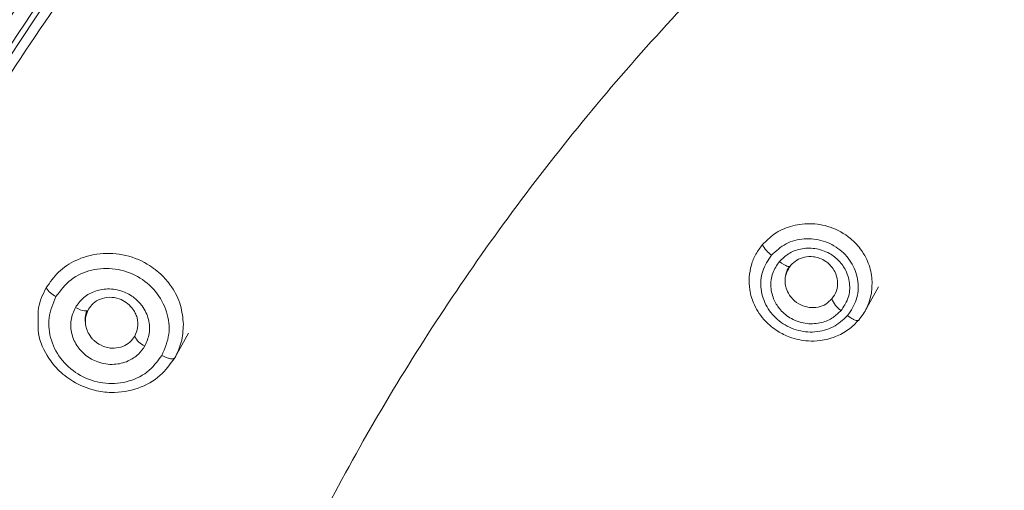
# Model space of a CAD drawing. Units: millimetres. Extents: x 51 to 197, y 65 to 231.
# Drawn here: x 61 to 62, y 209 to 209 of the extents above; entities that cross this region are included whole.
import ezdxf

# ---------------------------------------------------------------- set-up
doc = ezdxf.new("R2010")
doc.units = ezdxf.units.MM
doc.header["$MEASUREMENT"] = 0

# ---------------------------------------------------------------- blocks, each defined once
blk = doc.blocks.new('block 149')
at = {"color": 7, "lineweight": 9, "true_color": 0xffffff}
blk.add_lwpolyline([(61.54167, 209.21092), (61.55453, 209.23411)], dxfattribs=at)
blk = doc.blocks.new('block 152')
at = {"color": 7, "lineweight": 9, "true_color": 0xffffff}
blk.add_open_spline([(61.46479, 209.23873), (61.46485, 209.24126), (61.46492, 209.24378), (61.46555, 209.2462), (61.4662, 209.24867), (61.46744, 209.25102), (61.46868, 209.25338)], degree=3, knots=[0, 0, 0, 0, 1, 1, 1, 2, 2, 2, 2], dxfattribs=at)
blk = doc.blocks.new('block 161')
at = {"color": 7, "lineweight": 9, "true_color": 0xffffff}
blk.add_lwpolyline([(60.87911, 209.16646), (60.89194, 209.18959)], dxfattribs=at)
blk = doc.blocks.new('block 163')
at = {"color": 7, "lineweight": 9, "true_color": 0xffffff}
blk.add_open_spline([(60.79305, 209.19818), (60.79285, 209.2003), (60.79266, 209.20242), (60.79284, 209.20452), (60.79303, 209.20666), (60.79362, 209.20877), (60.79421, 209.21088)], degree=3, knots=[0, 0, 0, 0, 1, 1, 1, 2, 2, 2, 2], dxfattribs=at)
blk = doc.blocks.new('block 793')
at = {"color": 7, "lineweight": 9, "true_color": 0xffffff}
blk.add_open_spline([(60.16191, 208.08256), (60.15454, 208.19587), (60.16725, 208.309), (60.18394, 208.42116), (60.20116, 208.5368), (60.22261, 208.65142), (60.25264, 208.76429), (60.28351, 208.88032), (60.32346, 208.9945), (60.37077, 209.10581), (60.40775, 209.19281), (60.44923, 209.27806), (60.4953, 209.36112), (60.54136, 209.44419), (60.59201, 209.52508), (60.64685, 209.60339), (60.70286, 209.68337), (60.76324, 209.76066), (60.82776, 209.83482), (60.89228, 209.90899), (60.96094, 209.98002), (61.03331, 210.04759), (61.10567, 210.11516), (61.18174, 210.17926), (61.26116, 210.2395), (61.3406, 210.29975), (61.42339, 210.35614), (61.50905, 210.40843), (61.59292, 210.45962), (61.67954, 210.50687), (61.7685, 210.54992), (61.85747, 210.59298), (61.94878, 210.63183), (62.04197, 210.66621), (62.16116, 210.71018), (62.28342, 210.74683), (62.40771, 210.7765), (62.52861, 210.80536), (62.65143, 210.82761), (62.77521, 210.84065), (62.89526, 210.8533), (63.01621, 210.85728), (63.13716, 210.86126)], degree=3, knots=[0, 0, 0, 0, 1, 1, 1, 2, 2, 2, 3, 3, 3, 4, 4, 4, 5, 5, 5, 6, 6, 6, 7, 7, 7, 8, 8, 8, 9, 9, 9, 10, 10, 10, 11, 11, 11, 12, 12, 12, 13, 13, 13, 14, 14, 14, 14], dxfattribs=at)
blk = doc.blocks.new('block 818')
at = {"color": 7, "lineweight": 9, "true_color": 0xffffff}
blk.add_open_spline([(63.13716, 205.4229), (63.02134, 205.42672), (62.90552, 205.43053), (62.79056, 205.44264), (62.67204, 205.45513), (62.55442, 205.47643), (62.43865, 205.50407), (62.31961, 205.53248), (62.20253, 205.56758), (62.08838, 205.60969), (61.99915, 205.64261), (61.91171, 205.67981), (61.82652, 205.72104), (61.74132, 205.76227), (61.65836, 205.80752), (61.57804, 205.85655), (61.49602, 205.90661), (61.41674, 205.96061), (61.34068, 206.0183), (61.26461, 206.076), (61.19176, 206.13739), (61.12246, 206.20209), (61.05316, 206.26679), (60.98742, 206.33481), (60.92563, 206.40583), (60.86384, 206.47685), (60.806, 206.55088), (60.75238, 206.62747), (60.69987, 206.70246), (60.65139, 206.77991), (60.60725, 206.85945), (60.56311, 206.93901), (60.52331, 207.02065), (60.48799, 207.10398), (60.44282, 207.21055), (60.40498, 207.31987), (60.37487, 207.431), (60.34558, 207.5391), (60.3236, 207.64892), (60.30908, 207.75959), (60.295, 207.86693), (60.28794, 207.97508), (60.28794, 208.08323), (60.28794, 208.19136), (60.295, 208.2995), (60.30908, 208.40684), (60.3236, 208.51751), (60.34558, 208.62733), (60.37486, 208.73543), (60.40497, 208.84657), (60.44281, 208.9559), (60.48799, 209.06248), (60.5233, 209.14579), (60.5631, 209.22743), (60.60724, 209.30697), (60.65138, 209.38652), (60.69986, 209.46398), (60.75238, 209.53898), (60.806, 209.61557), (60.86383, 209.68959), (60.92561, 209.7606), (60.9874, 209.83163), (61.05315, 209.89965), (61.12246, 209.96436), (61.19175, 210.02906), (61.26459, 210.09044), (61.34065, 210.14813), (61.41672, 210.20583), (61.49601, 210.25983), (61.57804, 210.3099), (61.65835, 210.35892), (61.7413, 210.40418), (61.82649, 210.4454), (61.91169, 210.48663), (61.99914, 210.52384), (62.08838, 210.55676), (62.20252, 210.59887), (62.3196, 210.63397), (62.43862, 210.66238), (62.5544, 210.69002), (62.67202, 210.71132), (62.79055, 210.72381), (62.90551, 210.73592), (63.02134, 210.73973), (63.13716, 210.74355)], degree=3, knots=[0, 0, 0, 0, 1, 1, 1, 2, 2, 2, 3, 3, 3, 4, 4, 4, 5, 5, 5, 6, 6, 6, 7, 7, 7, 8, 8, 8, 9, 9, 9, 10, 10, 10, 11, 11, 11, 12, 12, 12, 13, 13, 13, 14, 14, 14, 15, 15, 15, 16, 16, 16, 17, 17, 17, 18, 18, 18, 19, 19, 19, 20, 20, 20, 21, 21, 21, 22, 22, 22, 23, 23, 23, 24, 24, 24, 25, 25, 25, 26, 26, 26, 27, 27, 27, 28, 28, 28, 28], dxfattribs=at)
blk = doc.blocks.new('block 824')
at = {"color": 7, "lineweight": 9, "true_color": 0xffffff}
blk.add_open_spline([(63.13716, 210.72695), (63.01339, 210.72257), (62.88962, 210.7182), (62.76691, 210.70429), (62.6442, 210.69038), (62.52255, 210.66692), (62.403, 210.6367), (62.28344, 210.60648), (62.16599, 210.56948), (62.05164, 210.52534), (61.9373, 210.4812), (61.82605, 210.42992), (61.71887, 210.37211), (61.61168, 210.31431), (61.50855, 210.24998), (61.41035, 210.17964), (61.31216, 210.10929), (61.21891, 210.03293), (61.13139, 209.95121), (61.04387, 209.86949), (60.96209, 209.78242), (60.88674, 209.69074), (60.8114, 209.59906), (60.74249, 209.50276), (60.6806, 209.40268), (60.61872, 209.3026), (60.56386, 209.19873), (60.5165, 209.09197), (60.46913, 208.9852), (60.42926, 208.87554), (60.39723, 208.76391), (60.36519, 208.65228), (60.341, 208.5387), (60.32484, 208.42412), (60.30869, 208.30955), (60.30057, 208.19398), (60.30057, 208.07842), (60.30057, 207.96286), (60.30869, 207.84729), (60.32484, 207.73272), (60.341, 207.61814), (60.36519, 207.50456), (60.39723, 207.39293), (60.42926, 207.28131), (60.46913, 207.17164), (60.5165, 207.06487), (60.56386, 206.95811), (60.61872, 206.85424), (60.6806, 206.75416), (60.74249, 206.65408), (60.8114, 206.55778), (60.88674, 206.4661), (60.96209, 206.37442), (61.04387, 206.28735), (61.13139, 206.20563), (61.21891, 206.12391), (61.31216, 206.04755), (61.41035, 205.9772), (61.50855, 205.90686), (61.61168, 205.84253), (61.71887, 205.78473), (61.82605, 205.72693), (61.9373, 205.67564), (62.05164, 205.6315), (62.16599, 205.58736), (62.28344, 205.55036), (62.403, 205.52014), (62.52255, 205.48992), (62.6442, 205.46647), (62.76691, 205.45255), (62.88962, 205.43864), (63.01339, 205.43427), (63.13716, 205.42989)], degree=3, knots=[0, 0, 0, 0, 1, 1, 1, 2, 2, 2, 3, 3, 3, 4, 4, 4, 5, 5, 5, 6, 6, 6, 7, 7, 7, 8, 8, 8, 9, 9, 9, 10, 10, 10, 11, 11, 11, 12, 12, 12, 13, 13, 13, 14, 14, 14, 15, 15, 15, 16, 16, 16, 17, 17, 17, 18, 18, 18, 19, 19, 19, 20, 20, 20, 21, 21, 21, 22, 22, 22, 23, 23, 23, 24, 24, 24, 24], dxfattribs=at)
blk = doc.blocks.new('block 905')
at = {"color": 7, "lineweight": 9, "true_color": 0xffffff}
blk.add_open_spline([(61.5476, 209.22759), (61.54641, 209.22283), (61.54522, 209.21807), (61.54312, 209.21371), (61.54113, 209.20959), (61.53832, 209.20583), (61.53552, 209.20208)], degree=3, knots=[0, 0, 0, 0, 1, 1, 1, 2, 2, 2, 2], dxfattribs=at)
blk = doc.blocks.new('block 908')
at = {"color": 7, "lineweight": 9, "true_color": 0xffffff}
blk.add_open_spline([(61.53552, 209.20208), (61.53237, 209.19888), (61.52922, 209.19568), (61.52562, 209.193), (61.52185, 209.19018), (61.51758, 209.18792), (61.51309, 209.18617), (61.50839, 209.18434), (61.50346, 209.18307), (61.49843, 209.18243), (61.49469, 209.18196), (61.49089, 209.18183), (61.4871, 209.18206), (61.481, 209.18243), (61.47491, 209.1837), (61.46917, 209.18582), (61.46515, 209.1873), (61.4613, 209.18919), (61.45769, 209.19145), (61.45338, 209.19414), (61.44943, 209.19736), (61.44597, 209.201), (61.44154, 209.20566), (61.43792, 209.21101), (61.43524, 209.21676), (61.43308, 209.22139), (61.43153, 209.22628), (61.43084, 209.23124), (61.43028, 209.23525), (61.43029, 209.2393), (61.43029, 209.24335)], degree=3, knots=[0, 0, 0, 0, 1, 1, 1, 2, 2, 2, 3, 3, 3, 4, 4, 4, 5, 5, 5, 6, 6, 6, 7, 7, 7, 8, 8, 8, 9, 9, 9, 10, 10, 10, 10], dxfattribs=at)
blk = doc.blocks.new('block 909')
at = {"color": 7, "lineweight": 9, "true_color": 0xffffff}
blk.add_open_spline([(61.47027, 209.25465), (61.47206, 209.25639), (61.47385, 209.25813), (61.47595, 209.25946), (61.47816, 209.26088), (61.48071, 209.26184), (61.48334, 209.26241), (61.48613, 209.263), (61.48901, 209.26315), (61.49185, 209.26282), (61.49351, 209.26263), (61.49516, 209.26227), (61.49677, 209.26177), (61.49866, 209.26117), (61.50048, 209.26036), (61.5022, 209.25936), (61.50468, 209.25792), (61.50692, 209.25608), (61.50881, 209.25395), (61.51026, 209.25231), (61.5115, 209.25049), (61.51248, 209.24856), (61.51392, 209.24572), (61.51481, 209.24263), (61.5151, 209.23949), (61.51541, 209.23627), (61.51509, 209.23299), (61.51401, 209.23003), (61.51301, 209.2273), (61.51135, 209.22484), (61.5097, 209.22239)], degree=3, knots=[0, 0, 0, 0, 1, 1, 1, 2, 2, 2, 3, 3, 3, 4, 4, 4, 5, 5, 5, 6, 6, 6, 7, 7, 7, 8, 8, 8, 9, 9, 9, 10, 10, 10, 10], dxfattribs=at)
blk = doc.blocks.new('block 914')
at = {"color": 7, "lineweight": 9, "true_color": 0xffffff}
blk.add_open_spline([(61.46582, 209.23264), (61.4654, 209.23449), (61.46498, 209.23634), (61.46481, 209.23823), (61.46455, 209.24126), (61.46495, 209.24438), (61.46602, 209.24719), (61.46703, 209.24987), (61.46865, 209.25226), (61.47027, 209.25465)], degree=3, knots=[0, 0, 0, 0, 1, 1, 1, 2, 2, 2, 3, 3, 3, 3], dxfattribs=at)
blk = doc.blocks.new('block 930')
at = {"color": 7, "lineweight": 9, "true_color": 0xffffff}
blk.add_open_spline([(60.88705, 209.19795), (60.88672, 209.19213), (60.8864, 209.18631), (60.88492, 209.1808), (60.88353, 209.17558), (60.8811, 209.17064), (60.87868, 209.1657)], degree=3, knots=[0, 0, 0, 0, 1, 1, 1, 2, 2, 2, 2], dxfattribs=at)
blk = doc.blocks.new('block 935')
at = {"color": 7, "lineweight": 9, "true_color": 0xffffff}
blk.add_open_spline([(60.87868, 209.1657), (60.87435, 209.1597), (60.87002, 209.1537), (60.86452, 209.1488), (60.85862, 209.14353), (60.85137, 209.13952), (60.84363, 209.1368), (60.83534, 209.13389), (60.8265, 209.13245), (60.81766, 209.13265), (60.8123, 209.13277), (60.80695, 209.13348), (60.80172, 209.13477), (60.79442, 209.13657), (60.78738, 209.13947), (60.78095, 209.14334), (60.7755, 209.14661), (60.77049, 209.15058), (60.76615, 209.15509), (60.76233, 209.15907), (60.75904, 209.16346), (60.75615, 209.16819), (60.75157, 209.17568), (60.748, 209.184), (60.74751, 209.19241), (60.74734, 209.19523), (60.74752, 209.19807), (60.7477, 209.2009)], degree=3, knots=[0, 0, 0, 0, 1, 1, 1, 2, 2, 2, 3, 3, 3, 4, 4, 4, 5, 5, 5, 6, 6, 6, 7, 7, 7, 8, 8, 8, 9, 9, 9, 9], dxfattribs=at)
blk = doc.blocks.new('block 938')
at = {"color": 7, "lineweight": 9, "true_color": 0xffffff}
blk.add_open_spline([(60.79589, 209.21243), (60.79731, 209.21442), (60.79873, 209.21641), (60.80051, 209.21806), (60.80243, 209.21983), (60.80477, 209.22121), (60.80727, 209.22219), (60.80995, 209.22324), (60.81281, 209.22384), (60.81573, 209.22393), (60.81896, 209.22403), (60.82226, 209.2235), (60.82536, 209.22241), (60.82776, 209.22157), (60.83004, 209.22039), (60.83212, 209.21892), (60.83416, 209.21748), (60.83599, 209.21576), (60.83756, 209.21383), (60.8388, 209.21229), (60.83987, 209.21062), (60.84073, 209.20887), (60.84147, 209.20737), (60.84205, 209.20581), (60.84249, 209.2042), (60.84332, 209.20112), (60.8436, 209.19787), (60.84309, 209.19482), (60.84262, 209.19197), (60.84146, 209.18929), (60.8403, 209.18662)], degree=3, knots=[0, 0, 0, 0, 1, 1, 1, 2, 2, 2, 3, 3, 3, 4, 4, 4, 5, 5, 5, 6, 6, 6, 7, 7, 7, 8, 8, 8, 9, 9, 9, 10, 10, 10, 10], dxfattribs=at)
blk = doc.blocks.new('block 940')
at = {"color": 7, "lineweight": 9, "true_color": 0xffffff}
blk.add_open_spline([(60.7956, 209.18989), (60.79485, 209.19165), (60.7941, 209.19342), (60.79359, 209.19527), (60.79277, 209.19823), (60.79259, 209.2014), (60.79311, 209.20435), (60.79361, 209.20717), (60.79475, 209.2098), (60.79589, 209.21243)], degree=3, knots=[0, 0, 0, 0, 1, 1, 1, 2, 2, 2, 3, 3, 3, 3], dxfattribs=at)
blk = doc.blocks.new('block 1243')
at = {"color": 7, "lineweight": 9, "true_color": 0xffffff}
blk.add_lwpolyline([(63.13716, 210.72217), (62.88646, 210.7118), (62.63772, 210.68079), (62.39289, 210.62937), (62.15389, 210.55796), (61.92258, 210.46709), (61.70078, 210.3575), (61.49021, 210.23003), (61.29254, 210.08569), (61.10931, 209.92559), (60.94194, 209.75101), (60.79176, 209.56329), (60.65993, 209.36392), (60.54749, 209.15445), (60.45532, 208.93651), (60.38413, 208.71183), (60.3345, 208.48215), (60.30679, 208.24928), (60.30124, 208.01502), (60.31788, 207.78123), (60.35659, 207.54973), (60.41706, 207.32232), (60.49882, 207.1008), (60.60123, 206.88689)], dxfattribs=at)
blk = doc.blocks.new('block 3088')
at = {"color": 8, "lineweight": 9, "true_color": 0x808080}
blk.add_open_spline([(59.93494, 208.08323), (59.93953, 208.20477), (59.94412, 208.32632), (59.9587, 208.44696), (59.97373, 208.57134), (59.99938, 208.69477), (60.03264, 208.81626), (60.06684, 208.94116), (60.10909, 209.06402), (60.15977, 209.1838), (60.1994, 209.27745), (60.24418, 209.36921), (60.29381, 209.45862), (60.34344, 209.54801), (60.39791, 209.63506), (60.45692, 209.71934), (60.51718, 209.80542), (60.58219, 209.88862), (60.65164, 209.96845), (60.72108, 210.04826), (60.79497, 210.1247), (60.87285, 210.19742), (60.95073, 210.27014), (61.03261, 210.33914), (61.11811, 210.40398), (61.20359, 210.46882), (61.29269, 210.52951), (61.38487, 210.58578), (61.47515, 210.64088), (61.56838, 210.69174), (61.66414, 210.73808), (61.75989, 210.78441), (61.85815, 210.82622), (61.95844, 210.86322), (62.08673, 210.91055), (62.21832, 210.95), (62.3521, 210.98193), (62.48222, 211.01299), (62.61441, 211.03693), (62.74762, 211.05096), (62.87682, 211.06457), (63.00699, 211.06886), (63.13716, 211.07315)], degree=3, knots=[0, 0, 0, 0, 1, 1, 1, 2, 2, 2, 3, 3, 3, 4, 4, 4, 5, 5, 5, 6, 6, 6, 7, 7, 7, 8, 8, 8, 9, 9, 9, 10, 10, 10, 11, 11, 11, 12, 12, 12, 13, 13, 13, 14, 14, 14, 14], dxfattribs=at)
blk = doc.blocks.new('block 3140')
at = {"color": 8, "lineweight": 9, "true_color": 0x808080}
blk.add_open_spline([(60.19969, 208.08323), (60.2039, 208.19472), (60.20811, 208.30622), (60.22149, 208.41689), (60.23527, 208.53099), (60.2588, 208.64421), (60.28931, 208.75566), (60.32068, 208.87023), (60.35944, 208.98293), (60.40593, 209.09281), (60.44229, 209.17871), (60.48337, 209.26289), (60.52889, 209.3449), (60.57442, 209.42691), (60.62438, 209.50676), (60.67851, 209.58407), (60.7338, 209.66304), (60.79343, 209.73936), (60.85713, 209.81258), (60.92083, 209.8858), (60.98861, 209.95592), (61.06005, 210.02262), (61.1315, 210.08933), (61.20661, 210.15263), (61.28504, 210.21211), (61.36345, 210.27159), (61.44518, 210.32726), (61.52975, 210.37887), (61.61256, 210.42942), (61.69809, 210.47607), (61.78593, 210.51858), (61.87376, 210.56108), (61.9639, 210.59944), (62.05589, 210.63338), (62.17358, 210.67679), (62.29429, 210.71298), (62.41701, 210.74227), (62.53637, 210.77076), (62.65763, 210.79272), (62.77983, 210.8056), (62.89835, 210.81808), (63.01775, 210.82201), (63.13716, 210.82595)], degree=3, knots=[0, 0, 0, 0, 1, 1, 1, 2, 2, 2, 3, 3, 3, 4, 4, 4, 5, 5, 5, 6, 6, 6, 7, 7, 7, 8, 8, 8, 9, 9, 9, 10, 10, 10, 11, 11, 11, 12, 12, 12, 13, 13, 13, 14, 14, 14, 14], dxfattribs=at)
blk = doc.blocks.new('block 3142')
at = {"color": 8, "lineweight": 9, "true_color": 0x808080}
blk.add_open_spline([(60.18708, 208.08759), (60.18708, 208.08774), (60.19831, 208.32781), (60.19831, 208.32781), (60.19831, 208.32781), (60.2319, 208.56605), (60.2319, 208.56605), (60.2319, 208.56605), (60.2876, 208.80066), (60.2876, 208.80066), (60.2876, 208.80066), (60.36499, 209.02983), (60.36499, 209.02983), (60.36499, 209.02983), (60.46348, 209.25184), (60.46348, 209.25184), (60.46348, 209.25184), (60.58232, 209.46499), (60.58232, 209.46499), (60.58232, 209.46499), (60.7206, 209.66765), (60.7206, 209.66765), (60.7206, 209.66765), (60.87727, 209.85829), (60.87727, 209.85829), (60.87727, 209.85829), (61.05114, 210.03546), (61.05114, 210.03546), (61.05114, 210.03546), (61.24089, 210.1978), (61.24089, 210.1978), (61.24089, 210.1978), (61.44506, 210.34409), (61.44506, 210.34409), (61.44506, 210.34409), (61.66212, 210.4732), (61.66212, 210.4732), (61.66212, 210.4732), (61.8904, 210.58416), (61.8904, 210.58416), (61.8904, 210.58416), (62.12817, 210.67612), (62.12817, 210.67612), (62.12817, 210.67612), (62.37362, 210.74838), (62.37362, 210.74838), (62.37362, 210.74838), (62.62488, 210.80039), (62.62488, 210.80039), (62.62488, 210.80039), (62.88004, 210.83175), (62.88004, 210.83175), (62.88004, 210.83175), (63.13716, 210.84223), (63.13716, 210.84223)], degree=3, knots=[0, 0, 0, 0, 1, 1, 1, 2, 2, 2, 3, 3, 3, 4, 4, 4, 5, 5, 5, 6, 6, 6, 7, 7, 7, 8, 8, 8, 9, 9, 9, 10, 10, 10, 11, 11, 11, 12, 12, 12, 13, 13, 13, 14, 14, 14, 15, 15, 15, 16, 16, 16, 17, 17, 17, 18, 18, 18, 18], dxfattribs=at)
blk = doc.blocks.new('block 3158')
at = {"color": 8, "lineweight": 9, "true_color": 0x808080}
blk.add_open_spline([(60.35786, 208.51304), (60.37014, 208.58237), (60.38242, 208.65171), (60.39932, 208.72007), (60.42665, 208.83063), (60.46606, 208.93867), (60.51143, 209.0442), (60.5469, 209.12671), (60.58602, 209.20769), (60.62964, 209.28656), (60.67327, 209.36542), (60.7214, 209.44217), (60.77348, 209.51649), (60.82667, 209.5924), (60.88397, 209.66577), (60.9452, 209.73617), (61.00643, 209.80656), (61.0716, 209.87397), (61.14029, 209.9381), (61.20898, 210.00223), (61.28118, 210.06308), (61.35658, 210.12027), (61.43196, 210.17745), (61.51054, 210.23097), (61.59184, 210.28059), (61.67145, 210.32918), (61.75367, 210.37404), (61.83812, 210.4149), (61.92256, 210.45576), (62.00922, 210.49263), (62.09766, 210.52526), (62.2108, 210.567), (62.32685, 210.60179), (62.44483, 210.62995), (62.55958, 210.65734), (62.67615, 210.67846), (62.79363, 210.69083), (62.90757, 210.70283), (63.02237, 210.70661), (63.13716, 210.71039)], degree=3, knots=[0, 0, 0, 0, 1, 1, 1, 2, 2, 2, 3, 3, 3, 4, 4, 4, 5, 5, 5, 6, 6, 6, 7, 7, 7, 8, 8, 8, 9, 9, 9, 10, 10, 10, 11, 11, 11, 12, 12, 12, 13, 13, 13, 13], dxfattribs=at)
blk = doc.blocks.new('block 3239')
at = {"color": 8, "lineweight": 9, "true_color": 0x808080}
blk.add_open_spline([(60.78592, 208.05782), (60.78929, 208.14706), (60.79267, 208.23631), (60.80337, 208.32489), (60.81441, 208.41622), (60.83324, 208.50684), (60.85766, 208.59605), (60.88277, 208.68776), (60.91379, 208.77797), (60.95101, 208.86591), (60.9801, 208.93468), (61.01299, 209.00205), (61.04943, 209.0677), (61.08587, 209.13334), (61.12586, 209.19725), (61.16918, 209.25914), (61.21344, 209.32234), (61.26117, 209.38343), (61.31216, 209.44205), (61.36315, 209.50065), (61.4174, 209.55678), (61.47458, 209.61017), (61.53177, 209.66356), (61.59189, 209.71423), (61.65467, 209.76184), (61.71743, 209.80945), (61.78285, 209.854), (61.85054, 209.89532), (61.91682, 209.93578), (61.98528, 209.97312), (62.0556, 210.00715), (62.1259, 210.04117), (62.19805, 210.07187), (62.27168, 210.09903), (62.36588, 210.13378), (62.46251, 210.16275), (62.56073, 210.1862), (62.65627, 210.209), (62.75333, 210.22658), (62.85114, 210.23688), (62.94601, 210.24687), (63.04158, 210.25002), (63.13716, 210.25317)], degree=3, knots=[0, 0, 0, 0, 1, 1, 1, 2, 2, 2, 3, 3, 3, 4, 4, 4, 5, 5, 5, 6, 6, 6, 7, 7, 7, 8, 8, 8, 9, 9, 9, 10, 10, 10, 11, 11, 11, 12, 12, 12, 13, 13, 13, 14, 14, 14, 14], dxfattribs=at)
blk = doc.blocks.new('block 3333')
at = {"color": 8, "lineweight": 9, "true_color": 0x808080}
blk.add_open_spline([(61.52478, 209.20637), (61.52041, 209.20233), (61.51604, 209.1983), (61.51082, 209.19551), (61.50561, 209.19272), (61.49956, 209.19118), (61.49344, 209.19074), (61.48733, 209.1903), (61.48115, 209.19097), (61.4753, 209.19276), (61.46945, 209.19454), (61.46392, 209.19744), (61.45915, 209.20123), (61.45437, 209.20501), (61.45034, 209.20968), (61.44739, 209.21487), (61.44443, 209.22006), (61.44255, 209.22577), (61.44181, 209.23165), (61.44107, 209.23752), (61.44147, 209.24356), (61.44331, 209.24904), (61.44515, 209.25452), (61.44843, 209.25945), (61.4517, 209.26437)], degree=3, knots=[0, 0, 0, 0, 1, 1, 1, 2, 2, 2, 3, 3, 3, 4, 4, 4, 5, 5, 5, 6, 6, 6, 7, 7, 7, 8, 8, 8, 8], dxfattribs=at)
blk = doc.blocks.new('block 3334')
at = {"color": 8, "lineweight": 9, "true_color": 0x808080}
blk.add_open_spline([(61.4517, 209.26437), (61.45608, 209.26841), (61.46045, 209.27245), (61.46567, 209.27524), (61.47089, 209.27803), (61.47695, 209.27958), (61.48307, 209.28001), (61.48919, 209.28044), (61.49537, 209.27977), (61.50122, 209.27798), (61.50708, 209.27619), (61.51261, 209.27328), (61.51738, 209.26949), (61.52216, 209.2657), (61.52618, 209.26102), (61.52912, 209.25583), (61.53207, 209.25063), (61.53394, 209.24491), (61.53467, 209.23904), (61.5354, 209.23317), (61.535, 209.22714), (61.53316, 209.22167), (61.53132, 209.2162), (61.52805, 209.21129), (61.52478, 209.20637)], degree=3, knots=[0, 0, 0, 0, 1, 1, 1, 2, 2, 2, 3, 3, 3, 4, 4, 4, 5, 5, 5, 6, 6, 6, 7, 7, 7, 8, 8, 8, 8], dxfattribs=at)
blk = doc.blocks.new('block 3335')
at = {"color": 8, "lineweight": 9, "true_color": 0x808080}
blk.add_open_spline([(61.45935, 209.2583), (61.46207, 209.26094), (61.4648, 209.26358), (61.46799, 209.26562), (61.47146, 209.26784), (61.47547, 209.26935), (61.47962, 209.27022), (61.48411, 209.27115), (61.48876, 209.27133), (61.49331, 209.27069), (61.49821, 209.26999), (61.503, 209.26835), (61.50732, 209.26594), (61.51072, 209.26405), (61.51383, 209.26167), (61.51649, 209.2589), (61.51912, 209.25614), (61.52132, 209.253), (61.52298, 209.24963), (61.52515, 209.24523), (61.52642, 209.24046), (61.52672, 209.23561), (61.52701, 209.23104), (61.52643, 209.22641), (61.52481, 209.22222), (61.52331, 209.21834), (61.52091, 209.21484), (61.51852, 209.21133)], degree=3, knots=[0, 0, 0, 0, 1, 1, 1, 2, 2, 2, 3, 3, 3, 4, 4, 4, 5, 5, 5, 6, 6, 6, 7, 7, 7, 8, 8, 8, 9, 9, 9, 9], dxfattribs=at)
blk = doc.blocks.new('block 3336')
at = {"color": 8, "lineweight": 9, "true_color": 0x808080}
blk.add_open_spline([(61.51852, 209.21133), (61.5161, 209.20894), (61.51368, 209.20655), (61.51088, 209.20462), (61.50761, 209.20237), (61.50382, 209.20076), (61.49986, 209.19976), (61.49534, 209.19862), (61.4906, 209.19827), (61.48594, 209.19876), (61.48331, 209.19903), (61.48071, 209.19958), (61.47819, 209.20037), (61.47566, 209.20117), (61.4732, 209.20222), (61.47088, 209.20351), (61.46688, 209.20572), (61.46326, 209.20863), (61.46028, 209.21203), (61.4579, 209.21476), (61.45592, 209.2178), (61.45442, 209.22104), (61.45256, 209.22508), (61.45146, 209.22942), (61.45115, 209.23383), (61.45084, 209.23834), (61.45138, 209.24292), (61.45293, 209.24707), (61.45443, 209.25108), (61.45689, 209.25469), (61.45935, 209.2583)], degree=3, knots=[0, 0, 0, 0, 1, 1, 1, 2, 2, 2, 3, 3, 3, 4, 4, 4, 5, 5, 5, 6, 6, 6, 7, 7, 7, 8, 8, 8, 9, 9, 9, 10, 10, 10, 10], dxfattribs=at)
blk = doc.blocks.new('block 3341')
at = {"color": 8, "lineweight": 9, "true_color": 0x808080}
blk.add_open_spline([(61.44306, 209.27451), (61.44505, 209.27046), (61.44802, 209.26698), (61.4517, 209.26437)], degree=3, dxfattribs=at)
blk = doc.blocks.new('block 3342')
at = {"color": 8, "lineweight": 9, "true_color": 0x808080}
blk.add_open_spline([(61.44306, 209.27451), (61.44672, 209.27814), (61.45037, 209.28177), (61.45459, 209.28471), (61.45918, 209.28791), (61.46444, 209.2903), (61.46994, 209.29195), (61.47586, 209.29373), (61.48206, 209.29465), (61.48829, 209.29461), (61.49496, 209.29458), (61.50166, 209.29344), (61.508, 209.29127), (61.5151, 209.28884), (61.52175, 209.28512), (61.52746, 209.28039), (61.53154, 209.27702), (61.53514, 209.27313), (61.53813, 209.26887), (61.54037, 209.26568), (61.54226, 209.26229), (61.54382, 209.25875), (61.54604, 209.25371), (61.54758, 209.24835), (61.54807, 209.24297), (61.54854, 209.23786), (61.54807, 209.23273), (61.5476, 209.22759)], degree=3, knots=[0, 0, 0, 0, 1, 1, 1, 2, 2, 2, 3, 3, 3, 4, 4, 4, 5, 5, 5, 6, 6, 6, 7, 7, 7, 8, 8, 8, 9, 9, 9, 9], dxfattribs=at)
blk = doc.blocks.new('block 3343')
at = {"color": 8, "lineweight": 9, "true_color": 0x808080}
blk.add_open_spline([(61.53552, 209.20208), (61.53422, 209.20147), (61.53311, 209.20162), (61.53311, 209.20162), (61.53174, 209.20207), (61.53017, 209.2028), (61.53017, 209.2028), (61.52844, 209.20378), (61.52663, 209.20498), (61.52663, 209.20498), (61.52663, 209.20498), (61.52478, 209.20637), (61.52478, 209.20637)], degree=3, knots=[0, 0, 0, 0, 1, 1, 1, 2, 2, 2, 3, 3, 3, 4, 4, 4, 4], dxfattribs=at)
blk = doc.blocks.new('block 3348')
at = {"color": 8, "lineweight": 9, "true_color": 0x808080}
blk.add_open_spline([(61.43029, 209.24335), (61.43082, 209.24723), (61.43134, 209.25111), (61.43237, 209.25488), (61.43338, 209.25854), (61.43486, 209.26209), (61.43676, 209.26539), (61.4386, 209.26859), (61.44083, 209.27155), (61.44306, 209.27451)], degree=3, knots=[0, 0, 0, 0, 1, 1, 1, 2, 2, 2, 3, 3, 3, 3], dxfattribs=at)
blk = doc.blocks.new('block 3349')
at = {"color": 8, "lineweight": 9, "true_color": 0x808080}
blk.add_open_spline([(61.5097, 209.22239), (61.51135, 209.21784), (61.51445, 209.21396), (61.51852, 209.21133)], degree=3, dxfattribs=at)
blk = doc.blocks.new('block 3350')
at = {"color": 8, "lineweight": 9, "true_color": 0x808080}
blk.add_open_spline([(61.45935, 209.2583), (61.45935, 209.2583), (61.46141, 209.25676), (61.46141, 209.25676), (61.46141, 209.25676), (61.46343, 209.25545), (61.46343, 209.25545), (61.46343, 209.25545), (61.46532, 209.25442), (61.46532, 209.25442), (61.46699, 209.25373), (61.46838, 209.2534), (61.46838, 209.2534), (61.47005, 209.25387), (61.47027, 209.25465), (61.47027, 209.25465)], degree=3, knots=[0, 0, 0, 0, 1, 1, 1, 2, 2, 2, 3, 3, 3, 4, 4, 4, 5, 5, 5, 5], dxfattribs=at)
blk = doc.blocks.new('block 3354')
at = {"color": 8, "lineweight": 9, "true_color": 0x808080}
blk.add_open_spline([(61.5097, 209.22239), (61.50787, 209.22063), (61.50604, 209.21886), (61.5039, 209.21751), (61.50168, 209.21611), (61.49912, 209.21516), (61.49648, 209.21461), (61.4937, 209.21403), (61.49082, 209.2139), (61.48799, 209.21425), (61.48632, 209.21445), (61.48467, 209.21481), (61.48306, 209.21533), (61.48129, 209.2159), (61.47958, 209.21665), (61.47796, 209.21758), (61.47508, 209.21922), (61.4725, 209.22141), (61.47044, 209.22396), (61.46991, 209.22461), (61.46941, 209.22529), (61.46895, 209.22598), (61.46734, 209.2286), (61.46658, 209.23062), (61.46582, 209.23264)], degree=3, knots=[0, 0, 0, 0, 1, 1, 1, 2, 2, 2, 3, 3, 3, 4, 4, 4, 5, 5, 5, 6, 6, 6, 7, 7, 7, 8, 8, 8, 8], dxfattribs=at)
blk = doc.blocks.new('block 3355')
at = {"color": 8, "lineweight": 9, "true_color": 0x808080}
blk.add_open_spline([(60.86635, 209.1682), (60.862, 209.16241), (60.85765, 209.15662), (60.852, 209.15218), (60.84634, 209.14774), (60.83939, 209.14465), (60.83211, 209.14291), (60.82482, 209.14116), (60.81721, 209.14075), (60.80973, 209.14177), (60.80224, 209.14279), (60.79489, 209.14524), (60.78824, 209.14891), (60.78159, 209.15259), (60.77564, 209.1575), (60.77088, 209.16326), (60.76611, 209.16902), (60.76252, 209.17563), (60.76027, 209.18267), (60.75802, 209.1897), (60.75711, 209.19716), (60.75807, 209.20423), (60.75903, 209.21129), (60.76185, 209.21796), (60.76467, 209.22463)], degree=3, knots=[0, 0, 0, 0, 1, 1, 1, 2, 2, 2, 3, 3, 3, 4, 4, 4, 5, 5, 5, 6, 6, 6, 7, 7, 7, 8, 8, 8, 8], dxfattribs=at)
blk = doc.blocks.new('block 3356')
at = {"color": 8, "lineweight": 9, "true_color": 0x808080}
blk.add_open_spline([(60.76467, 209.22463), (60.76904, 209.23044), (60.77341, 209.23625), (60.77908, 209.2407), (60.78476, 209.24514), (60.79174, 209.24823), (60.79904, 209.24996), (60.80634, 209.2517), (60.81396, 209.25209), (60.82144, 209.25105), (60.82892, 209.25001), (60.83626, 209.24755), (60.8429, 209.24387), (60.84953, 209.24018), (60.85546, 209.23527), (60.86021, 209.22951), (60.86496, 209.22375), (60.86854, 209.21714), (60.87078, 209.2101), (60.87302, 209.20308), (60.87392, 209.19563), (60.87296, 209.18858), (60.872, 209.18152), (60.86917, 209.17486), (60.86635, 209.1682)], degree=3, knots=[0, 0, 0, 0, 1, 1, 1, 2, 2, 2, 3, 3, 3, 4, 4, 4, 5, 5, 5, 6, 6, 6, 7, 7, 7, 8, 8, 8, 8], dxfattribs=at)
blk = doc.blocks.new('block 3357')
at = {"color": 8, "lineweight": 9, "true_color": 0x808080}
blk.add_open_spline([(60.78335, 209.21425), (60.78551, 209.21729), (60.78767, 209.22032), (60.79039, 209.22284), (60.79336, 209.22559), (60.797, 209.22773), (60.80089, 209.22926), (60.8051, 209.23091), (60.80961, 209.23184), (60.81419, 209.23195), (60.81913, 209.23206), (60.82415, 209.23122), (60.82883, 209.22951), (60.83287, 209.22804), (60.83667, 209.22591), (60.84003, 209.22327), (60.84282, 209.22106), (60.84531, 209.2185), (60.84738, 209.21566), (60.85024, 209.21174), (60.8523, 209.2073), (60.85348, 209.20265), (60.85462, 209.19817), (60.85493, 209.19348), (60.85413, 209.18907), (60.85339, 209.18498), (60.85169, 209.18113), (60.84999, 209.17727)], degree=3, knots=[0, 0, 0, 0, 1, 1, 1, 2, 2, 2, 3, 3, 3, 4, 4, 4, 5, 5, 5, 6, 6, 6, 7, 7, 7, 8, 8, 8, 9, 9, 9, 9], dxfattribs=at)
blk = doc.blocks.new('block 3358')
at = {"color": 8, "lineweight": 9, "true_color": 0x808080}
blk.add_open_spline([(60.84999, 209.17727), (60.84807, 209.17451), (60.84615, 209.17175), (60.84377, 209.16939), (60.84099, 209.16664), (60.83757, 209.16444), (60.83388, 209.16281), (60.82966, 209.16096), (60.82508, 209.15985), (60.82043, 209.1596), (60.8178, 209.15945), (60.81516, 209.15957), (60.81254, 209.15996), (60.80991, 209.16035), (60.80732, 209.161), (60.80481, 209.1619), (60.80056, 209.16343), (60.79655, 209.16568), (60.79305, 209.16849), (60.79022, 209.17077), (60.78772, 209.17343), (60.78565, 209.17636), (60.78299, 209.18011), (60.78104, 209.18431), (60.7799, 209.18872), (60.77875, 209.19314), (60.77842, 209.19776), (60.77917, 209.20212), (60.77989, 209.20633), (60.78162, 209.21029), (60.78335, 209.21425)], degree=3, knots=[0, 0, 0, 0, 1, 1, 1, 2, 2, 2, 3, 3, 3, 4, 4, 4, 5, 5, 5, 6, 6, 6, 7, 7, 7, 8, 8, 8, 9, 9, 9, 10, 10, 10, 10], dxfattribs=at)
blk = doc.blocks.new('block 3366')
at = {"color": 8, "lineweight": 9, "true_color": 0x808080}
blk.add_open_spline([(60.75519, 209.23309), (60.75744, 209.22939), (60.76075, 209.22645), (60.76467, 209.22463)], degree=3, dxfattribs=at)
blk = doc.blocks.new('block 3367')
at = {"color": 8, "lineweight": 9, "true_color": 0x808080}
blk.add_open_spline([(60.75519, 209.23309), (60.75888, 209.23835), (60.76257, 209.24362), (60.76718, 209.24808), (60.77193, 209.25268), (60.77766, 209.25642), (60.7838, 209.25931), (60.79013, 209.26228), (60.79689, 209.26435), (60.80388, 209.26538), (60.81199, 209.26658), (60.8204, 209.26638), (60.82855, 209.2648), (60.83692, 209.26318), (60.84501, 209.2601), (60.85233, 209.2558), (60.85765, 209.25266), (60.86256, 209.24886), (60.86687, 209.24454), (60.87015, 209.24126), (60.87308, 209.23768), (60.87566, 209.23386), (60.87938, 209.22835), (60.88238, 209.22235), (60.88416, 209.21611), (60.88585, 209.2102), (60.88645, 209.20407), (60.88705, 209.19795)], degree=3, knots=[0, 0, 0, 0, 1, 1, 1, 2, 2, 2, 3, 3, 3, 4, 4, 4, 5, 5, 5, 6, 6, 6, 7, 7, 7, 8, 8, 8, 9, 9, 9, 9], dxfattribs=at)
blk = doc.blocks.new('block 3368')
at = {"color": 8, "lineweight": 9, "true_color": 0x808080}
blk.add_open_spline([(60.87868, 209.1657), (60.87718, 209.16486), (60.8759, 209.16482), (60.8759, 209.16482), (60.87433, 209.16504), (60.87252, 209.16551), (60.87252, 209.16551), (60.87252, 209.16551), (60.87054, 209.16621), (60.87054, 209.16621), (60.87054, 209.16621), (60.86846, 209.16712), (60.86846, 209.16712), (60.86846, 209.16712), (60.86635, 209.1682), (60.86635, 209.1682)], degree=3, knots=[0, 0, 0, 0, 1, 1, 1, 2, 2, 2, 3, 3, 3, 4, 4, 4, 5, 5, 5, 5], dxfattribs=at)
blk = doc.blocks.new('block 3369')
at = {"color": 8, "lineweight": 9, "true_color": 0x808080}
blk.add_open_spline([(60.7477, 209.2009), (60.74752, 209.20526), (60.74735, 209.20962), (60.74798, 209.21382), (60.749, 209.22052), (60.7521, 209.2268), (60.75519, 209.23309)], degree=3, knots=[0, 0, 0, 0, 1, 1, 1, 2, 2, 2, 2], dxfattribs=at)
blk = doc.blocks.new('block 3373')
at = {"color": 8, "lineweight": 9, "true_color": 0x808080}
blk.add_open_spline([(60.8403, 209.18662), (60.84218, 209.18236), (60.84566, 209.179), (60.84999, 209.17727)], degree=3, dxfattribs=at)
blk = doc.blocks.new('block 3374')
at = {"color": 8, "lineweight": 9, "true_color": 0x808080}
blk.add_open_spline([(60.78335, 209.21425), (60.78335, 209.21425), (60.7857, 209.21305), (60.7857, 209.21305), (60.7857, 209.21305), (60.78802, 209.21206), (60.78802, 209.21206), (60.78802, 209.21206), (60.79019, 209.21135), (60.79019, 209.21135), (60.79019, 209.21135), (60.79211, 209.21093), (60.79211, 209.21093), (60.79371, 209.21084), (60.7949, 209.21106), (60.7949, 209.21106)], degree=3, knots=[0, 0, 0, 0, 1, 1, 1, 2, 2, 2, 3, 3, 3, 4, 4, 4, 5, 5, 5, 5], dxfattribs=at)
blk = doc.blocks.new('block 3376')
at = {"color": 8, "lineweight": 9, "true_color": 0x808080}
blk.add_open_spline([(60.8403, 209.18662), (60.83883, 209.18458), (60.83737, 209.18253), (60.83553, 209.18086), (60.83362, 209.17912), (60.83129, 209.17777), (60.82881, 209.17681), (60.8262, 209.1758), (60.82342, 209.17523), (60.82059, 209.17512), (60.81892, 209.17506), (60.81724, 209.17517), (60.81558, 209.17543), (60.81374, 209.17572), (60.81194, 209.1762), (60.81019, 209.17686), (60.80708, 209.17805), (60.80416, 209.17981), (60.80169, 209.18201), (60.80105, 209.18258), (60.80045, 209.18317), (60.79987, 209.18379), (60.79782, 209.18612), (60.79671, 209.188), (60.7956, 209.18989)], degree=3, knots=[0, 0, 0, 0, 1, 1, 1, 2, 2, 2, 3, 3, 3, 4, 4, 4, 5, 5, 5, 6, 6, 6, 7, 7, 7, 8, 8, 8, 8], dxfattribs=at)

msp = doc.modelspace()

# ---------------------------------------------------------------- block references
for name in ['block 3088', 'block 793', 'block 3142', 'block 3140', 'block 818', 'block 824', 'block 1243', 'block 3158', 'block 3239', 'block 3342', 'block 3348', 'block 3341', 'block 3334', 'block 3367', 'block 3333', 'block 3335', 'block 3336', 'block 3350', 'block 914', 'block 909', 'block 3356', 'block 152', 'block 908', 'block 3369', 'block 3366', 'block 3357', 'block 3354', 'block 905', 'block 149', 'block 3355', 'block 938', 'block 3349', 'block 3358', 'block 3374', 'block 940', 'block 163', 'block 935', 'block 930', 'block 3343', 'block 3376', 'block 161', 'block 3373', 'block 3368']:
    msp.add_blockref(name, (0, 0))

doc.saveas('drawing.dxf')
